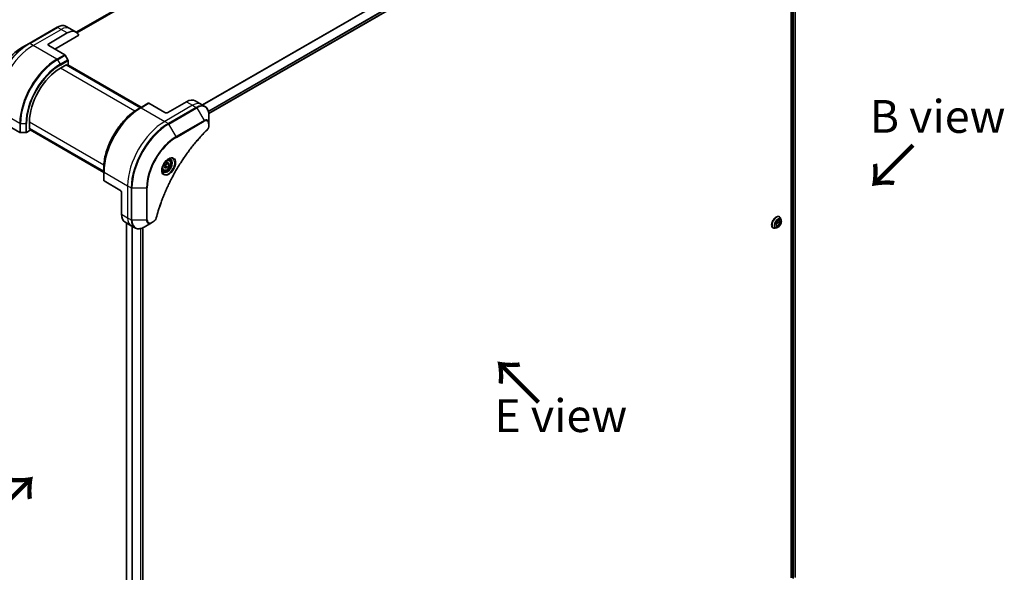
# Model space of a CAD drawing. Units: millimetres. Extents: x 0 to 12376, y 0 to 2108.
# Drawn here: x 231 to 681, y 970 to 1223 of the extents above; entities that cross this region are included whole.
import ezdxf

# ---------------------------------------------------------------- set-up
doc = ezdxf.new("R2010")
doc.units = ezdxf.units.MM
for name, color, linetype, lineweight in [('Dimension (ISO)', 7, 'Continuous', 18), ('Dimension (ISO) @ 1', 7, 'Continuous', 18), ('Symbol (ISO)', 7, 'Continuous', 18), ('Visible (ISO)', 7, 'Continuous', 35), ('Visible Narrow (ISO)', 7, 'Continuous', 25)]:
    doc.layers.add(name, color=color, linetype=linetype, lineweight=lineweight)
doc.styles.add('Note Text (TK)', font='MS PGothic.ttf')
doc.dimstyles.new('Default - Method 1b (TK)', dxfattribs={"dimscale": 6, "dimtxt": 2.5, "dimasz": 2.5, "dimexe": 1, "dimexo": 1.5, "dimgap": 1, "dimtad": 1, "dimtoh": 1, "dimrnd": 1e-08, "dimdsep": 46, "dimtxsty": 'Note Text (TK)', "dimblk": 'OPEN', "dimcen": 0.09, "dimdle": 5, "dimclrd": 100, "dimclre": 100, "dimclrt": 7, "dimadec": 1, "dimazin": 1, "dimtfac": 1, "dimtmove": 0, "dimatfit": 3, "dimldrblk": 'OPEN', "dimfxl": 1, "dimtolj": 1, "dimlwd": -1, "dimlwe": -1, "dimarcsym": 0})

# ---------------------------------------------------------------- blocks, each defined once
blk = doc.blocks.new('_Open')
at = {"color": 0, "linetype": 'ByBlock', "lineweight": -2}
for p, q in [((-1, 0.167), (0, 0)), ((-1, -0.167), (0, 0)), ((0, 0), (-1, 0))]:
    blk.add_line(p, q, dxfattribs=at)
blk = doc.blocks.new('*D32')
at = {"layer": 'Defpoints', "color": 0}
for p in [(237.31, 1210.88), (115.89, 1140.78), (237.31, 796.1)]:
    blk.add_point(p, dxfattribs=at)
at = {"layer": 'Dimension (ISO)', "color": 100}
for p, q in [((228.31, 1205.68), (109.89, 1137.31)), ((115.89, 741), (115.89, 1125.78)), ((228.31, 790.9), (109.89, 722.53))]:
    blk.add_line(p, q, dxfattribs=at)
at = {"layer": 'Dimension (ISO)', "color": 100, "xscale": 15, "yscale": 15, "zscale": 15}
for p, rotation in [((115.89, 1140.78), 90), ((115.89, 726), 270)]:
    blk.add_blockref('_Open', p, dxfattribs=dict(at, rotation=rotation))
at = {"layer": 'Dimension (ISO)', "color": 7, "insert": (103.77, 922.83), "char_height": 15, "attachment_point": 4, "rotation": 90, "style": 'Note Text (TK)'}
blk.add_mtext('\\A1;{\\H0.816x;\\Q-30;\\W0.816;508}', dxfattribs=at)

msp = doc.modelspace()

# ---------------------------------------------------------------- linework, layer by layer
at = {"layer": 'Visible (ISO)'}
for p, q in [((494.0632, 1353.7978), (256.9819, 1216.9189)), ((317.5337, 1179.7753), (555.4427, 1317.1321)), ((583.577, 1299.4496), (583.577, 967.4415)), ((585.4747, 1299.6265), (585.4747, 967.7139)), ((254.0347, 1218.6246), (252.4134, 1219.5607)), ((248.1634, 1219.1892), (235.4355, 1211.8408)), ((244.3779, 1211.6964), (252.8632, 1216.5954)), ((247.2063, 1209.2469), (258.1072, 1215.5406)), ((256.8632, 1216.9916), (254.0347, 1218.6246)), ((235.4355, 1211.8408), (232.1071, 1209.9191)), ((244.3779, 1210.8799), (251.6561, 1206.6779)), ((253.1132, 1204.3232), (251.9061, 1206.414)), ((249.6812, 1200.4696), (252.651, 1202.1842)), ((286.3265, 1182.4349), (252.3853, 1202.0308)), ((252.651, 1202.1842), (252.651, 1201.8775)), ((252.7389, 1201.8267), (253.2167, 1202.1026)), ((253.0925, 1202.0308), (286.68, 1182.6391)), ((253.2167, 1202.1026), (253.2167, 1203.9747)), ((289.8827, 1184.4881), (286.3472, 1182.4469)), ((297.4109, 1180.2613), (290.1327, 1184.4634)), ((307.3104, 1185.1603), (298.8251, 1180.2613)), ((311.3104, 1185.5565), (314.1388, 1183.9235)), ((314.1388, 1183.9235), (315.7601, 1182.9875)), ((286.3472, 1182.4469), (285.1401, 1181.75)), ((317.5634, 1175.2778), (317.5634, 1179.1211)), ((223.8718, 1175.3623), (231.15, 1171.1603)), ((235.539, 1172.5454), (235.539, 1175.9747)), ((317.5634, 1174.186), (317.5634, 1175.2778)), ((231.5035, 1171.0757), (233.9177, 1171.0757)), ((234.2713, 1171.1603), (235.8926, 1172.0963)), ((235.539, 1172.8522), (269.4802, 1153.2563)), ((235.8047, 1172.6988), (235.539, 1172.5454)), ((235.8926, 1172.0963), (235.8926, 1172.6481)), ((269.4802, 1152.848), (235.8926, 1172.2398)), ((297.3316, 1155.7197), (298.0139, 1156.9901)), ((298.0139, 1156.9901), (299.0124, 1157.3226)), ((298.4094, 1156.9154), (299.3286, 1156.3847)), ((299.3286, 1156.3847), (298.6464, 1155.1143)), ((299.493, 1158.5562), (298.9561, 1158.8662)), ((299.0124, 1157.3226), (299.3286, 1156.3847)), ((269.4802, 1153.2324), (269.4802, 1154.6262)), ((269.4802, 1153.2324), (269.4802, 1149.1499)), ((296.743, 1153.7931), (296.2061, 1154.1031)), ((297.6479, 1154.7818), (297.3316, 1155.7197)), ((298.6464, 1155.1143), (297.6479, 1154.7818)), ((297.7271, 1155.645), (298.6464, 1155.1143)), ((276.9048, 1144.7437), (269.6266, 1148.9458)), ((277.6119, 1143.519), (277.6119, 1133.721)), ((279.2688, 1130.0588), (282.0972, 1128.4258)), ((279.9282, 1129.6781), (279.9282, 794.1352)), ((287.9685, 1127.8612), (291.2969, 1129.7829)), ((291.2969, 1129.7829), (292.2424, 1130.3287)), ((576.6675, 1129.5955), (577.5353, 1130.7168)), ((576.6988, 1128.4356), (576.6675, 1129.5955)), ((577.5465, 1130.049), (576.6853, 1128.9363)), ((577.5287, 1130.7082), (577.5465, 1130.049)), ((577.5353, 1130.7168), (578.4344, 1130.6782)), ((578.4657, 1129.5182), (577.5465, 1130.049)), ((578.4657, 1129.5182), (577.5979, 1128.397)), ((578.2388, 1132.5174), (578.2676, 1132.5008)), ((578.4344, 1130.6782), (578.4657, 1129.5182)), ((579.0583, 1131.0637), (578.8271, 1131.77)), ((282.0972, 1128.4258), (283.7185, 1127.4897)), ((287.3164, 1127.5279), (287.3164, 795.5797)), ((575.3388, 1127.4945), (575.3676, 1127.4778)), ((577.0075, 1127.5116), (576.2802, 1127.3587)), ((577.5979, 1128.397), (576.6856, 1128.9236)), ((577.5979, 1128.397), (576.6988, 1128.4356))]:
    msp.add_line(p, q, dxfattribs=at)
for centre, major_axis, start_param, end_param in [((252.8632, 1210.0634), (4, 6.9282), 5.88218392, 7.06858347), ((245.085, 1211.2882), (-1, 0), 5.49778714, 7.06858347), ((251.6561, 1206.2696), (-0.25, 0.433), 4.71238898, 5.49778714), ((252.8632, 1204.1789), (-0.25, 0.433), 3.92699082, 4.71238898), ((249.6812, 1184.1397), (10, 17.3205), 0.78539816, 2.35619449), ((290.1327, 1184.0551), (-0.25, 0.433), 5.49778714, 6.28318531), ((307.3104, 1178.6283), (4, 6.9282), 0, 0.78539816), ((298.118, 1180.6696), (1, 0), 3.92699082, 5.49778714), ((231.5035, 1171.3644), (0.5, 0), 3.92699082, 4.71238898), ((233.9177, 1171.3644), (0.5, 0), 4.71238898, 5.49778714), ((269.9802, 1149.1499), (-0.5, 0), 0, 0.78539816), ((276.9048, 1143.9272), (-0.5, 0.866), 3.92699082, 5.49778714), ((283.2688, 1136.987), (-4, -6.9282), 5.49778714, 6.28318531), ((581.6678, 963.0732), (4, 6.9282), 0, 0.04718279)]:
    msp.add_ellipse(centre, major_axis=major_axis, ratio=0.57735027, start_param=start_param, end_param=end_param, dxfattribs=at)
for points, knots in [([(248.1634, 1219.1892), (248.4607, 1219.3609), (248.7604, 1219.5069), (249.3588, 1219.743), (249.6576, 1219.833), (250.2487, 1219.9525), (250.5411, 1219.9819), (251.1121, 1219.9757), (251.3907, 1219.9398), (251.9236, 1219.8004), (252.1778, 1219.6967), (252.4134, 1219.5607)], [3.141592654, 3.141592654, 3.141592654, 3.141592654, 3.298672286, 3.298672286, 3.455751919, 3.455751919, 3.612831552, 3.612831552, 3.769911184, 3.769911184, 3.926990817, 3.926990817, 3.926990817, 3.926990817]), ([(232.1071, 1209.9191), (230.6762, 1209.093), (229.2547, 1208.0111), (226.557, 1205.4415), (225.2813, 1203.954), (222.9943, 1200.7148), (221.9832, 1198.9637), (220.3216, 1195.3634), (219.6712, 1193.5149), (218.7946, 1189.8938), (218.5685, 1188.1218), (218.5685, 1186.4696)], [3.14159265, 3.14159265, 3.14159265, 3.14159265, 3.45575192, 3.45575192, 3.76991118, 3.76991118, 4.08407045, 4.08407045, 4.39822972, 4.39822972, 4.71238898, 4.71238898, 4.71238898, 4.71238898]), ([(285.1401, 1181.75), (283.4871, 1180.7956), (281.8434, 1179.5449), (278.7232, 1176.5727), (277.2472, 1174.8517), (274.6007, 1171.1034), (273.4306, 1169.0769), (271.5078, 1164.9108), (270.7553, 1162.772), (269.7415, 1158.5838), (269.4802, 1156.5349), (269.4802, 1154.6262)], [1.57079633, 1.57079633, 1.57079633, 1.57079633, 1.88495559, 1.88495559, 2.19911486, 2.19911486, 2.51327412, 2.51327412, 2.82743339, 2.82743339, 3.14159265, 3.14159265, 3.14159265, 3.14159265]), ([(317.5634, 1179.1211), (317.5634, 1179.4644), (317.5401, 1179.7969), (317.4453, 1180.4332), (317.3739, 1180.737), (317.1818, 1181.3087), (317.0611, 1181.5766), (316.7702, 1182.0679), (316.5998, 1182.2913), (316.2126, 1182.6831), (315.9958, 1182.8514), (315.7601, 1182.9875)], [0, 0, 0, 0, 0.157079633, 0.157079633, 0.314159265, 0.314159265, 0.471238898, 0.471238898, 0.628318531, 0.628318531, 0.785398163, 0.785398163, 0.785398163, 0.785398163]), ([(316.7248, 1172.2332), (316.1889, 1171.7044), (315.6635, 1171.1709), (314.6158, 1170.0759), (314.0966, 1169.5176), (313.0685, 1168.3805), (312.5597, 1167.8017), (311.5535, 1166.6249), (311.056, 1166.0268), (310.0736, 1164.8124), (309.5886, 1164.1962), (308.6319, 1162.9468), (308.1602, 1162.3136), (307.2312, 1161.0317), (306.7738, 1160.3829), (305.8744, 1159.0709), (305.4323, 1158.4078), (304.5642, 1157.0684), (304.1382, 1156.3923), (303.3033, 1155.0283), (302.8943, 1154.3405), (302.0942, 1152.9546), (301.703, 1152.2566), (300.9393, 1150.8516), (300.5668, 1150.1446), (299.841, 1148.7233), (299.4878, 1148.0089), (298.8014, 1146.5741), (298.4682, 1145.8537), (297.8225, 1144.4083), (297.5101, 1143.6833), (296.9064, 1142.2301), (296.6153, 1141.5019), (296.0548, 1140.0439), (295.7856, 1139.3141), (295.1405, 1137.4893), (294.7787, 1136.3941), (294.1071, 1134.2083), (293.7993, 1133.1242), (293.5143, 1132.0315)], [0, 0, 0, 0, 0.24131062, 0.24131062, 0.48262125, 0.48262125, 0.72393187, 0.72393187, 0.9652425, 0.9652425, 1.20655312, 1.20655312, 1.44786375, 1.44786375, 1.68917437, 1.68917437, 1.930485, 1.930485, 2.17179562, 2.17179562, 2.41310625, 2.41310625, 2.65441687, 2.65441687, 2.8957275, 2.8957275, 3.13703812, 3.13703812, 3.37834875, 3.37834875, 3.61965937, 3.61965937, 3.86097, 3.86097, 4.10228062, 4.10228062, 4.46424656, 4.46424656, 4.82621249, 4.82621249, 4.82621249, 4.82621249]), ([(317.5634, 1174.186), (317.5634, 1174.0509), (317.5502, 1173.914), (317.5007, 1173.639), (317.4643, 1173.5009), (317.3706, 1173.2272), (317.3132, 1173.0916), (317.1787, 1172.8276), (317.1016, 1172.6992), (316.9283, 1172.455), (316.8321, 1172.3391), (316.7248, 1172.2332)], [0, 0, 0, 0, 0.037500483, 0.037500483, 0.075000966, 0.075000966, 0.11250145, 0.11250145, 0.150001933, 0.150001933, 0.187502416, 0.187502416, 0.187502416, 0.187502416]), ([(299.0751, 1158.9726), (298.7985, 1158.8129), (298.5138, 1158.6001), (297.9598, 1158.0832), (297.6908, 1157.7783), (297.1997, 1157.1058), (296.9781, 1156.7378), (296.6085, 1155.9795), (296.4606, 1155.5893), (296.2534, 1154.8321), (296.1936, 1154.4652), (296.1749, 1154.0674), (296.1735, 1154.0065), (296.1735, 1153.9468)], [1.57079633, 1.57079633, 1.57079633, 1.57079633, 1.86959948, 1.86959948, 2.17192665, 2.17192665, 2.47714855, 2.47714855, 2.78265884, 2.78265884, 3.08573562, 3.08573562, 3.14159265, 3.14159265, 3.14159265, 3.14159265]), ([(299.493, 1158.5562), (299.6414, 1158.4705), (299.769, 1158.3502), (299.9764, 1158.0512), (300.0518, 1157.8691), (300.1486, 1157.448), (300.1617, 1157.204), (300.1198, 1156.6873), (300.0622, 1156.4138), (299.8841, 1155.8707), (299.7641, 1155.6013), (299.4746, 1155.0913), (299.3053, 1154.8507), (298.9318, 1154.4196), (298.7275, 1154.2293), (298.2991, 1153.9187), (298.0749, 1153.7986), (297.6284, 1153.6515), (297.4053, 1153.6219), (297.0327, 1153.6652), (296.8795, 1153.7143), (296.743, 1153.7931)], [3.7184361, 3.7184361, 3.7184361, 3.7184361, 3.98423047, 3.98423047, 4.27385498, 4.27385498, 4.60194989, 4.60194989, 4.94066076, 4.94066076, 5.27679395, 5.27679395, 5.61135335, 5.61135335, 5.9472688, 5.9472688, 6.28592105, 6.28592105, 6.61552069, 6.61552069, 6.86002875, 6.86002875, 6.86002875, 6.86002875]), ([(298.8117, 1158.8062), (298.8494, 1158.8233), (298.8866, 1158.8391), (299.0356, 1158.8979), (299.143, 1158.9298), (299.3442, 1158.9704), (299.4378, 1158.9792), (299.6091, 1158.9773), (299.6867, 1158.9668), (299.8277, 1158.9299), (299.8912, 1158.9037), (299.9501, 1158.8697)], [4.818017476, 4.818017476, 4.818017476, 4.818017476, 4.869468613, 4.869468613, 5.026548246, 5.026548246, 5.183627878, 5.183627878, 5.340707511, 5.340707511, 5.497787144, 5.497787144, 5.497787144, 5.497787144]), ([(296.7001, 1153.2405), (296.6412, 1153.2745), (296.5867, 1153.3164), (296.4843, 1153.4201), (296.4363, 1153.482), (296.3491, 1153.6294), (296.3099, 1153.7149), (296.2445, 1153.9094), (296.2184, 1154.0184), (296.1948, 1154.1768), (296.1899, 1154.2169), (296.1859, 1154.2581)], [2.35619449, 2.35619449, 2.35619449, 2.35619449, 2.513274123, 2.513274123, 2.670353756, 2.670353756, 2.827433388, 2.827433388, 2.984513021, 2.984513021, 3.035964158, 3.035964158, 3.035964158, 3.035964158]), ([(293.5143, 1132.0315), (293.4762, 1131.8855), (293.4239, 1131.7443), (293.2992, 1131.4721), (293.2265, 1131.3411), (293.0651, 1131.0926), (292.9764, 1130.9751), (292.7862, 1130.7571), (292.6848, 1130.6566), (292.4713, 1130.4762), (292.3594, 1130.3963), (292.2424, 1130.3287)], [0, 0, 0, 0, 0.037500834, 0.037500834, 0.075001667, 0.075001667, 0.112502501, 0.112502501, 0.150003335, 0.150003335, 0.187504168, 0.187504168, 0.187504168, 0.187504168]), ([(578.2388, 1132.5174), (578.0839, 1132.6068), (577.9059, 1132.6552), (577.5186, 1132.6677), (577.3083, 1132.6286), (576.8735, 1132.4655), (576.6486, 1132.3381), (576.2113, 1132.0087), (575.9991, 1131.8064), (575.609, 1131.3485), (575.4312, 1131.0931), (575.1271, 1130.5548), (575.0008, 1130.272), (574.8123, 1129.7061), (574.75, 1129.4233), (574.697, 1128.8846), (574.7064, 1128.629), (574.7987, 1128.172), (574.8814, 1127.97), (575.0919, 1127.6764), (575.2067, 1127.5707), (575.3388, 1127.4945)], [2.32556783, 2.32556783, 2.32556783, 2.32556783, 2.6252784, 2.6252784, 2.93768939, 2.93768939, 3.26218243, 3.26218243, 3.58791036, 3.58791036, 3.91266084, 3.91266084, 4.23701569, 4.23701569, 4.56184979, 4.56184979, 4.88764719, 4.88764719, 5.21156224, 5.21156224, 5.46716048, 5.46716048, 5.46716048, 5.46716048]), ([(577.0075, 1127.5116), (577.1874, 1127.5494), (577.3693, 1127.6243), (577.7323, 1127.8394), (577.9131, 1127.9823), (578.2505, 1128.3184), (578.4072, 1128.5112), (578.682, 1128.9268), (578.8003, 1129.1494), (578.9878, 1129.6039), (579.0569, 1129.8358), (579.1382, 1130.2885), (579.1499, 1130.5093), (579.1177, 1130.837), (579.0941, 1130.9543), (579.0583, 1131.0637)], [5.94472709, 5.94472709, 5.94472709, 5.94472709, 6.26574002, 6.26574002, 6.60016862, 6.60016862, 6.93324607, 6.93324607, 7.26455951, 7.26455951, 7.59629542, 7.59629542, 7.93027338, 7.93027338, 8.13118652, 8.13118652, 8.13118652, 8.13118652]), ([(578.8271, 1131.77), (578.8063, 1131.8336), (578.7821, 1131.8949), (578.727, 1132.0121), (578.6961, 1132.068), (578.6276, 1132.1736), (578.59, 1132.2233), (578.5083, 1132.3158), (578.4642, 1132.3584), (578.3701, 1132.4358), (578.3201, 1132.4705), (578.2676, 1132.5008)], [1.848001214, 1.848001214, 1.848001214, 1.848001214, 1.943514536, 1.943514536, 2.039027859, 2.039027859, 2.134541181, 2.134541181, 2.230054503, 2.230054503, 2.325567826, 2.325567826, 2.325567826, 2.325567826]), ([(283.7185, 1127.4897), (283.9541, 1127.3537), (284.2083, 1127.25), (284.7412, 1127.1106), (285.0199, 1127.0748), (285.5908, 1127.0685), (285.8832, 1127.0979), (286.4743, 1127.2174), (286.7732, 1127.3075), (287.3716, 1127.5435), (287.6712, 1127.6895), (287.9685, 1127.8612)], [3.926990817, 3.926990817, 3.926990817, 3.926990817, 4.08407045, 4.08407045, 4.241150082, 4.241150082, 4.398229715, 4.398229715, 4.555309348, 4.555309348, 4.71238898, 4.71238898, 4.71238898, 4.71238898]), ([(575.3676, 1127.4778), (575.4201, 1127.4475), (575.4751, 1127.4215), (575.5892, 1127.3787), (575.6482, 1127.3619), (575.7691, 1127.3373), (575.831, 1127.3296), (575.9567, 1127.3231), (576.0206, 1127.3243), (576.1496, 1127.3352), (576.2147, 1127.3449), (576.2802, 1127.3587)], [5.467160479, 5.467160479, 5.467160479, 5.467160479, 5.562673802, 5.562673802, 5.658187124, 5.658187124, 5.753700447, 5.753700447, 5.849213769, 5.849213769, 5.944727092, 5.944727092, 5.944727092, 5.944727092])]:
    msp.add_open_spline(points, degree=3, knots=knots, dxfattribs=at)
for points, weights in [([(297.7271, 1155.645), (297.921, 1156.3652), (298.4094, 1156.9154)], [1, 1.15470053838, 1]), ([(298.4094, 1156.9154), (298.3582, 1157.0083), (298.3168, 1157.091)], [1, 1.02297361412, 1.03912389135]), ([(297.3766, 1155.5863), (297.5308, 1155.6203), (297.7271, 1155.645)], [1.06156138501, 1.04240353198, 1])]:
    msp.add_rational_spline(points, weights, degree=2, dxfattribs=at)
at = {"layer": 'Visible Narrow (ISO)'}
for p, q in [((496.4421, 1354.7876), (257.2712, 1216.7022)), ((257.3395, 1216.6416), (496.5975, 1354.7773)), ((256.9831, 1216.9181), (494.0783, 1353.8051)), ((553.7196, 1321.7979), (314.5265, 1183.6997)), ((314.7114, 1183.5929), (553.8357, 1321.6514)), ((555.4439, 1318.3756), (317.319, 1180.8942)), ((317.3852, 1180.656), (555.5106, 1318.1378)), ((555.5049, 1317.2694), (317.524, 1179.8711)), ((584.2134, 1299.1794), (584.2134, 967.319)), ((584.6377, 967.2479), (584.6377, 1299.2132)), ((585.3868, 1299.5757), (585.3868, 967.6664)), ((235.6855, 1211.816), (248.4134, 1219.1645)), ((237.3068, 1210.8799), (250.0347, 1218.2284)), ((250.0347, 1218.2284), (248.4134, 1219.1645)), ((252.8632, 1216.5954), (250.0347, 1218.2284)), ((237.3068, 1210.8799), (235.6855, 1211.816)), ((248.1205, 1204.6366), (237.3068, 1210.8799)), ((244.3779, 1210.8799), (244.3779, 1211.6964)), ((251.6561, 1206.6779), (248.1205, 1204.6366)), ((248.3705, 1204.3727), (251.9061, 1206.414)), ((248.3705, 1204.3727), (249.5776, 1202.282)), ((253.1132, 1204.3232), (249.5776, 1202.282)), ((249.6812, 1201.9335), (253.2167, 1203.9747)), ((252.2975, 1201.9801), (286.2386, 1182.3842)), ((253.0046, 1201.9801), (286.5922, 1182.5883)), ((283.6892, 1180.8351), (249.6812, 1200.4696)), ((286.5972, 1182.4221), (290.1327, 1184.4634)), ((310.1388, 1183.5273), (297.4109, 1176.1788)), ((307.3104, 1185.1603), (310.1388, 1183.5273)), ((310.1388, 1183.5273), (311.7601, 1182.5912)), ((231.15, 1175.2428), (220.3363, 1181.4861)), ((286.5972, 1182.4221), (297.4109, 1176.1788)), ((311.7601, 1182.5912), (299.0322, 1175.2428)), ((299.2822, 1174.9788), (312.0101, 1182.3273)), ((312.0101, 1182.3273), (315.3386, 1176.5623)), ((231.15, 1175.2428), (231.15, 1171.1603)), ((231.5035, 1171.0757), (231.5035, 1175.1582)), ((231.5035, 1175.1582), (233.9177, 1175.1582)), ((233.9177, 1175.1582), (233.9177, 1171.0757)), ((234.2713, 1171.1603), (234.2713, 1175.2428)), ((235.539, 1175.9747), (269.5471, 1156.3402)), ((297.4109, 1176.1788), (299.0322, 1175.2428)), ((302.6106, 1169.2138), (299.2822, 1174.9788)), ((315.3386, 1176.5623), (302.6106, 1169.2138)), ((302.7142, 1168.8654), (315.4421, 1176.2138)), ((317.417, 1175.0737), (317.417, 1173.9819)), ((269.4802, 1153.3577), (235.539, 1172.9537)), ((269.4802, 1152.9495), (235.8926, 1172.3413)), ((269.6266, 1153.0282), (280.4403, 1146.7849)), ((269.6266, 1148.9458), (269.6266, 1153.0282)), ((280.4403, 1146.7849), (280.4403, 1132.088)), ((280.4403, 1146.7849), (282.0616, 1145.8489)), ((282.0616, 1145.8489), (282.0616, 1131.1519)), ((282.4152, 1131.0674), (282.4152, 1145.7643)), ((282.4152, 1145.7643), (289.0721, 1145.7643)), ((289.0721, 1145.7643), (289.0721, 1131.0674)), ((289.4256, 1131.1519), (289.4256, 1145.8489)), ((277.6119, 1133.721), (280.4403, 1132.088)), ((280.0161, 794.2587), (280.0161, 1129.6273)), ((280.4403, 1132.088), (282.0616, 1131.1519)), ((289.0721, 1131.0674), (282.4152, 1131.0674)), ((292.346, 1130.5576), (291.4005, 1130.0117)), ((282.4141, 1128.2428), (282.4141, 794.8917)), ((282.5991, 794.8195), (282.5991, 1128.136)), ((286.2401, 1127.1705), (286.2401, 795.0695)), ((286.4794, 795.0959), (286.4794, 1127.2285)), ((287.2286, 1127.4896), (287.2286, 795.5281))]:
    msp.add_line(p, q, dxfattribs=at)
for centre, major_axis, ratio, start_param, end_param in [((248.4134, 1212.6325), (4, 6.9282), 0.57735027, 0, 0.78539816), ((248.4134, 1218.7562), (-0.25, 0.433), 0.57735027, 5.49778714, 6.28318531), ((250.0347, 1211.6964), (4, 6.9282), 0.57735027, 0, 0.78539816), ((235.4355, 1192.3644), (-11.9268, -20.6578), 0.57735027, 3.92699082, 5.49778714), ((235.6855, 1192.2201), (12, 20.7846), 0.57735027, 0.78539816, 2.35619449), ((237.3068, 1191.284), (12, 20.7846), 0.57735027, 0.78539816, 2.35619449), ((235.6855, 1211.4077), (-0.25, 0.433), 0.57735027, 5.49778714, 6.28318531), ((232.1071, 1194.2861), (9.5732, 16.5813), 0.57735027, 0.78539816, 2.35619449), ((248.1205, 1185.0407), (-12, -20.7846), 0.57735027, 3.92699082, 5.49778714), ((248.3705, 1184.8964), (11.9268, 20.6578), 0.57735027, 0.78539816, 2.35619449), ((249.5776, 1184.1995), (-11.0732, -19.1794), 0.57735027, 3.92699082, 5.49778714), ((249.6812, 1184.1397), (10.8964, 18.8732), 0.57735027, 0.78539816, 2.35619449), ((248.1205, 1204.2284), (0.25, -0.433), 0.57735027, 1.57079633, 2.35619449), ((249.3276, 1202.1376), (-0.25, 0.433), 0.57735027, 3.92699082, 4.71238898), ((310.1388, 1176.9953), (4, 6.9282), 0.57735027, 0, 0.78539816), ((311.7601, 1176.0593), (4, 6.9282), 0.57735027, 0, 0.78539816), ((312.0101, 1175.9149), (3.9268, 6.8014), 0.57735027, 5.49778714, 7.06858347), ((286.3472, 1162.9705), (-11.9268, -20.6578), 0.57735027, 3.92699082, 5.49778714), ((285.1401, 1163.6675), (11.0732, 19.1794), 0.57735027, 0.78539816, 2.35619449), ((286.5972, 1162.8262), (12, 20.7846), 0.57735027, 0.78539816, 2.35619449), ((286.5972, 1182.0139), (-0.25, 0.433), 0.57735027, 5.49778714, 6.28318531), ((311.7601, 1182.183), (0.25, -0.433), 0.57735027, 1.57079633, 2.35619449), ((231.5035, 1175.4469), (0.5, 0), 0.57735027, 3.92699082, 4.71238898), ((233.9177, 1175.4469), (-0.5, 0), 0.57735027, 1.57079633, 2.35619449), ((297.4109, 1156.5829), (-12, -20.7846), 0.57735027, 3.92699082, 5.49778714), ((299.0322, 1155.6468), (-12, -20.7846), 0.57735027, 3.92699082, 5.49778714), ((299.2822, 1155.5025), (11.9268, 20.6578), 0.57735027, 0.78539816, 2.35619449), ((299.0322, 1174.8345), (0.25, -0.433), 0.57735027, 1.57079633, 2.35619449), ((315.3386, 1173.9932), (1.5732, 2.7249), 0.57735027, 5.49778714, 7.06858347), ((315.0886, 1176.418), (-0.25, 0.433), 0.57735027, 3.92699082, 4.71238898), ((315.4421, 1173.9335), (1.3964, 2.4187), 0.57735027, 5.49778714, 7.06858347), ((317.0634, 1175.2778), (0.5, 0), 0.57735027, 5.49778714, 6.28318531), ((316.3736, 1172.5891), (0.3512, -0.3559), 0.35119009, 0, 0.66445074), ((317.0634, 1174.186), (0.5, 0), 0.57735027, 5.49778714, 6.28318531), ((302.6106, 1153.5808), (-9.5732, -16.5813), 0.57735027, 3.92699082, 5.49778714), ((302.7142, 1153.521), (9.3964, 16.2751), 0.57735027, 0.78539816, 2.35619449), ((302.3606, 1169.0695), (-0.25, 0.433), 0.57735027, 3.92699082, 4.71238898), ((299.0751, 1155.6221), (2.0518, 3.5538), 0.57735027, 2.35619449, 7.06858347), ((298.5751, 1155.9107), (-1.6982, -2.9414), 0.57735027, 5.59811367, 10.10984959), ((298.3251, 1156.0551), (1.625, 2.8146), 0.57735027, 3.14159265, 6.28318531), ((298.118, 1156.1747), (1.375, 2.3816), 0.57735027, 0, 0.56017967), ((269.9802, 1153.2324), (-0.5, 0), 0.57735027, 0, 0.78539816), ((298.118, 1156.1747), (-1.375, -2.3816), 0.57735027, 5.72300564, 6.28318531), ((282.4152, 1146.053), (0.5, 0), 0.57735027, 3.92699082, 4.71238898), ((289.0721, 1146.053), (0.5, 0), 0.57735027, 4.71238898, 5.49778714), ((286.0972, 1135.354), (-4, -6.9282), 0.57735027, 5.49778714, 6.28318531), ((282.4152, 1131.3561), (0.5, 0), 0.57735027, 3.92699082, 4.71238898), ((287.7185, 1134.4179), (-4, -6.9282), 0.57735027, 5.49778714, 6.28318531), ((287.9685, 1134.2736), (-3.9268, -6.8014), 0.57735027, 5.49778714, 7.06858347), ((289.0721, 1131.3561), (-0.5, 0), 0.57735027, 1.57079633, 2.35619449), ((291.2969, 1132.3519), (-1.5732, -2.7249), 0.57735027, 5.49778714, 7.06858347), ((291.4005, 1132.2921), (-1.3964, -2.4187), 0.57735027, 5.49778714, 7.06858347), ((291.0469, 1130.2159), (0.25, -0.433), 0.57735027, 0, 0.78539816), ((291.9924, 1130.7617), (0.25, -0.433), 0.57735027, 0, 0.78539816), ((293.0305, 1132.1577), (0.4838, -0.1262), 0.35119009, 5.61873456, 6.28318531), ((576.8176, 1129.9893), (1.45, 2.5115), 0.57735027, 0, 3.14159265), ((576.7888, 1130.0059), (-1.45, -2.5115), 0.57735027, 3.14159265, 6.28318531), ((576.8946, 1129.9448), (1.4338, 2.4835), 0.57735027, 5.8056187, 9.90234457), ((577.5023, 1129.594), (1.1546, 1.9998), 0.57735027, 5.8056187, 9.90234457)]:
    msp.add_ellipse(centre, major_axis=major_axis, ratio=ratio, start_param=start_param, end_param=end_param, dxfattribs=at)
for centre, major_axis in [((299.1787, 1155.5623), (-2.2286, -3.86)), ((298.3301, 1156.0522), (1.225, 2.1218)), ((577.5666, 1129.5569), (1.0707, 1.8546))]:
    msp.add_ellipse(centre, major_axis=major_axis, ratio=0.57735027, dxfattribs=at)
for points, knots in [([(316.7271, 1172.3849), (316.6506, 1172.3095), (316.5742, 1172.2338), (316.4046, 1172.0651), (316.3115, 1171.972), (316.0832, 1171.7426), (315.9482, 1171.606), (315.6384, 1171.29), (315.4637, 1171.1102), (315.0632, 1170.6941), (314.8377, 1170.4568), (314.3212, 1169.9067), (314.0307, 1169.5925), (313.3664, 1168.8624), (312.9937, 1168.4443), (312.1758, 1167.5083), (311.7321, 1166.9879), (310.7062, 1165.7552), (310.1276, 1165.0371), (308.8178, 1163.358), (308.0927, 1162.3888), (306.4641, 1160.1183), (305.5724, 1158.8047), (303.8005, 1156.0448), (302.9245, 1154.5953), (300.908, 1151.0456), (299.8076, 1148.9234), (297.4828, 1143.9837), (296.3206, 1141.1486), (294.9474, 1137.2279), (294.5923, 1136.1434), (294.0383, 1134.3252), (293.8259, 1133.5902), (293.568, 1132.6472), (293.5116, 1132.4376), (293.4319, 1132.1366), (293.4079, 1132.0451), (293.384, 1131.9536)], [0, 0, 0, 0, 0.0344265, 0.0344265, 0.07650467, 0.07650467, 0.1377084, 0.1377084, 0.21727325, 0.21727325, 0.32070756, 0.32070756, 0.45517217, 0.45517217, 0.62997615, 0.62997615, 0.8417425, 0.8417425, 1.12477817, 1.12477817, 1.49272454, 1.49272454, 1.97105483, 1.97105483, 2.47873595, 2.47873595, 3.19579554, 3.19579554, 4.127973, 4.127973, 4.4843018, 4.4843018, 4.72660511, 4.72660511, 4.79590965, 4.79590965, 4.82621249, 4.82621249, 4.82621249, 4.82621249]), ([(317.417, 1173.9819), (317.417, 1173.9004), (317.4105, 1173.8152), (317.3773, 1173.5877), (317.3407, 1173.4418), (317.2218, 1173.1066), (317.1291, 1172.9172), (316.9302, 1172.6118), (316.8324, 1172.4888), (316.7271, 1172.3849)], [0, 0, 0, 0, 0.029936483, 0.029936483, 0.077834855, 0.077834855, 0.14010274, 0.14010274, 0.187502416, 0.187502416, 0.187502416, 0.187502416]), ([(293.384, 1131.9536), (293.3629, 1131.8725), (293.3352, 1131.7903), (293.2495, 1131.5786), (293.1833, 1131.4502), (293.0095, 1131.1708), (292.8954, 1131.0246), (292.6374, 1130.7578), (292.4917, 1130.6418), (292.346, 1130.5576)], [0, 0, 0, 0, 0.026852665, 0.026852665, 0.069816928, 0.069816928, 0.125670471, 0.125670471, 0.187504168, 0.187504168, 0.187504168, 0.187504168])]:
    msp.add_open_spline(points, degree=3, knots=knots, dxfattribs=at)

# ---------------------------------------------------------------- texts
at = {"layer": 'Symbol (ISO)', "color": 7, "char_height": 15, "attachment_point": 5, "line_spacing_factor": 1.5, "style": 'Note Text (TK)'}
for s, insert in [('\\fＭＳ Ｐゴシック|b0|i0;B view', (650.5227, 1178.4561)), ('\\fＭＳ Ｐゴシック|b0|i0;E view', (478.3584, 1041.6401))]:
    msp.add_mtext(s, dxfattribs=dict(at, insert=insert))
at = {"layer": 'Symbol (ISO)', "color": 7, "char_height": 21, "attachment_point": 4, "line_spacing_factor": 1.5, "style": 'Note Text (TK)'}
for insert, rotation in [((639.7931, 1166.3733), 225), ((469.2425, 1047.179), 135), ((217.8872, 993.9138), 45)]:
    msp.add_mtext('\\fMS PGothic|b0|i0;{\\H21.0000;→}', dxfattribs=dict(at, insert=insert, rotation=rotation))

# ---------------------------------------------------------------- dimensions: what is measured, and where the dimension line sits
at = {"layer": 'Dimension (ISO) @ 1', "color": 100}
dim = msp.add_linear_dim(base=(115.8875, 1140.7784), p1=(237.3068, 796.0997), p2=(237.3068, 1210.8799), angle=270, text='{\\H0.816x;\\Q-30;\\W0.816;508}', dimstyle='Default - Method 1b (TK)', override={"dimscale": 1, "dimtxt": 15, "dimasz": 15, "dimexe": 6, "dimexo": 9, "dimgap": 6, "dimtoh": 0, "dimdec": 2, "dimlfac": 1.224745, "dimpost": '', "dimcen": 0.54, "dimtol": 0, "dimlim": 0, "dimtp": 0, "dimtm": 0, "dimtdec": 2, "dimtix": 0, "dimtofl": 0, "dimtmove": 0, "dimatfit": 1}, dxfattribs=at)
dim.commit()
dim.dimension.update_dxf_attribs({"geometry": '*D32', "text_midpoint": (115.8875, 933.3883), "dimtype": 128})

doc.saveas('drawing.dxf')
